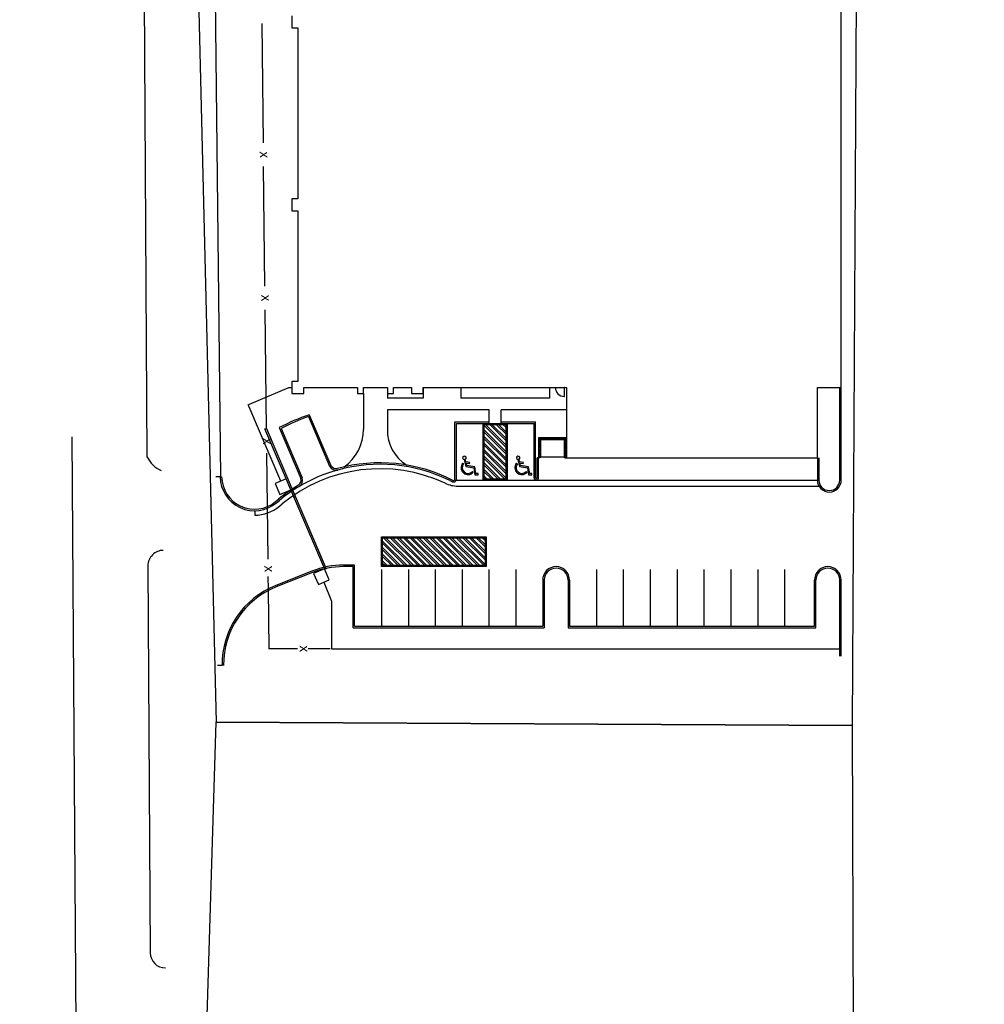
# Paper-space layout 'Layout1' of a CAD drawing. Units: inches. Extents: x 0 to 42, y 0 to 30.
# Drawn here: x 23.9 to 24.2, y 8.9 to 9.3 of the extents above; entities that cross this region are included whole.
import ezdxf
from ezdxf.enums import TextEntityAlignment as Align

# ---------------------------------------------------------------- set-up
doc = ezdxf.new("R2010")
doc.units = ezdxf.units.IN
doc.header["$MEASUREMENT"] = 0
doc.linetypes.add('HIDDEN2', pattern=[0.1875, 0.125, -0.0625])
doc.layers.get('defpoints').update_dxf_attribs({"color": 140})
doc.layers.add('G-AIRPORT', color=1, linetype='Continuous')
doc.styles.add('Arial', font='arial.ttf')
doc.styles.add('S6', font='SIMPLEX', dxfattribs={"height": 6.250000000000036})
doc.styles.add('TEXT', font='romans.shx')

# ---------------------------------------------------------------- blocks, each defined once
blk = doc.blocks.new('HENDERSON')
at = {"layer": 'G-AIRPORT'}
h = blk.add_hatch(color=9, dxfattribs=at)
edge = h.paths.add_edge_path()
edge.add_line((5.539338460705444, 11.08350808414193), (5.541204530247345, 11.08322635889538))
edge.add_line((5.541204530247349, 11.08322635889537), (5.541306192302757, 11.08389974002836))
edge.add_line((5.541306192302763, 11.08389974002836), (5.53917517960106, 11.08422146441079))
edge.add_line((5.539175179601074, 11.08422146441081), (5.53887041582313, 11.08555298693247))
edge.add_ellipse((5.538353307139083, 11.08636595158112), major_axis=(-0.0002472380070041025, 0.0009312283760972759), ratio=0.999999944276592, start_angle=197.5907187802952, end_angle=516.1903255627809)
edge.add_line((5.538203566422354, 11.08541416871647), (5.539081763053131, 11.08157730004826))
edge.add_line((5.539081763053154, 11.08157730004825), (5.543454838435407, 11.08094978158396))
edge.add_line((5.543454838435395, 11.08094978158396), (5.544115449043982, 11.07718001787486))
edge.add_line((5.544115449044014, 11.07718001787486), (5.545814260133199, 11.07718001790618))
edge.add_line((5.545814260133149, 11.07718001790618), (5.545814260121013, 11.07786102989232))
edge.add_line((5.545814260121027, 11.07786102989232), (5.544687498455062, 11.07786102987353))
edge.add_line((5.544687498455055, 11.07786102987354), (5.544040389782268, 11.08155374500206))
edge.add_line((5.544040389782261, 11.08155374500206), (5.539641293686632, 11.082184997331))
edge.add_line((5.53964129368665, 11.08218499733098), (5.539338460705462, 11.08350808414191))
edge = h.paths.add_edge_path()
edge.add_line((5.543253063896387, 11.07853101125734), (5.542738466038699, 11.07897706772855))
edge.add_ellipse((5.540356035321913, 11.08104217275938), major_axis=(0.003144480449611946, 0.0002299566909639201), ratio=0.9999997524883001, start_angle=135.321642222031, end_angle=314.8984439956191, ccw=False)
edge.add_line((5.537958416443331, 11.08308962450675), (5.53744380704166, 11.08353569098175))
edge.add_ellipse((5.540356035322134, 11.08104217275938), major_axis=(0.00382459445016638, 0.0002668083485743281), ratio=0.9999998120609619, start_angle=135.4385223547376, end_angle=315.090497626299)
h = blk.add_hatch(color=9, dxfattribs=at)
edge = h.paths.add_edge_path()
edge.add_line((5.568758178574612, 11.08350808456162), (5.570624248116513, 11.08322635931508))
edge.add_line((5.570624248116516, 11.08322635931508), (5.570725910171925, 11.08389974045433))
edge.add_line((5.570725910171916, 11.08389974045435), (5.568594897470213, 11.08422146483677))
edge.add_line((5.568594897470213, 11.08422146483677), (5.568290133692269, 11.08555298735843))
edge.add_ellipse((5.567773025008215, 11.08636595200711), major_axis=(0.000681290297581637, 0.000681290297581637), ratio=0.9999999881513244, start_angle=257.4595301288847, end_angle=576.0591392473901)
edge.add_line((5.567623284291521, 11.08541416913616), (5.568501480922299, 11.08157730046794))
edge.add_line((5.568501480922315, 11.08157730046796), (5.572874556304567, 11.08094978200993))
edge.add_line((5.572874556304534, 11.08094978200993), (5.573535166913121, 11.07718001830083))
edge.add_line((5.573535166913125, 11.07718001830083), (5.575233978002309, 11.07718001833215))
edge.add_line((5.575233978002316, 11.07718001833214), (5.57523397799018, 11.07786103031828))
edge.add_line((5.575233977990159, 11.07786103031828), (5.574107216324194, 11.07786103029949))
edge.add_line((5.574107216324229, 11.07786103029949), (5.573460107651442, 11.08155374542802))
edge.add_line((5.573460107651421, 11.08155374542805), (5.569061011555792, 11.08218499775072))
edge.add_line((5.569061011555796, 11.08218499775069), (5.568758178574608, 11.08350808456162))
edge = h.paths.add_edge_path()
edge.add_line((5.572672781765526, 11.0785310116833), (5.572158183907838, 11.07897706814824))
edge.add_ellipse((5.569775753191095, 11.08104217318534), major_axis=(-0.0002276337512872409, 0.00314464923878966), ratio=0.9999998966432209, start_angle=45.36397735685023, end_angle=224.9407789584893, ccw=False)
edge.add_line((5.567378134312484, 11.08308962492646), (5.566863524910813, 11.08353569140146))
edge.add_ellipse((5.569775753191273, 11.08104217318534), major_axis=(0.003822946609574254, 0.0002894582218871438), ratio=0.999999987016713, start_angle=135.0991399842636, end_angle=314.751115185331)
at = {"layer": 'G-AIRPORT', "color": 1}
for p, q in [((5.750818537097629, 10.93981682285717), (5.7597457670987, 12.59608115487785)), ((5.362361025024391, 12.59457260682987), (5.402493992663146, 10.94169428484655)), ((5.364741774624072, 11.08685464721279), (5.361885424403681, 11.57119245524746)), ((5.74468859966472, 11.12488928741213), (5.744688593855571, 11.52532433618036)), ((5.427391234858128, 11.32431990900565), (5.428129731475529, 11.25894692932916)), ((5.443953702940469, 11.32837566498372), (5.443953703035213, 11.32183794990166)), ((5.443953703035213, 11.32183794990166), (5.447222560576222, 11.3218379499518)), ((5.447222560576222, 11.3218379499518), (5.447222561933579, 11.22826690283864)), ((5.428277430798758, 11.24587233339513), (5.429015927415989, 11.18049935371238)), ((5.447222561933579, 11.22826690283864), (5.443953704392548, 11.22826690278852)), ((5.443953704392548, 11.22826690278852), (5.443953704487704, 11.22172918770649)), ((5.443953704487704, 11.22172918770649), (5.447222562028522, 11.22172918775033)), ((5.447222562028522, 11.22172918775033), (5.44722256338607, 11.12815814063718)), ((5.429163626739438, 11.16742475777834), (5.429902123356833, 11.10205177810187)), ((5.44722256338607, 11.12815814063718), (5.443953705845054, 11.12815814058708)), ((5.443953705845054, 11.12815814058708), (5.443953705939798, 11.12162042550505)), ((5.450491420974451, 11.12488928315256), (5.479911138843399, 11.12488928357222)), ((5.450491421021859, 11.12162042560526), (5.450491420974451, 11.12488928315256)), ((5.479911138843399, 11.12488928357222), (5.479911138890792, 11.12162042603123)), ((5.48317999643178, 11.12162042608134), (5.483179996384415, 11.12488928361609)), ((5.483179996384415, 11.12488928361609), (5.496255426548494, 11.12488928381029)), ((5.496255426548494, 11.12488928381029), (5.496255426595859, 11.12162042626926)), ((5.499524284136875, 11.12162042631937), (5.499524284089496, 11.1248892838604)), ((5.499524284089496, 11.1248892838604), (5.509330856712566, 11.12488928399821)), ((5.509330856712566, 11.12488928399821), (5.50933085675991, 11.12162042646344)), ((5.515868571794577, 11.12488928409218), (5.594321152778399, 11.12488928523223)), ((5.515868571586317, 11.12488928411096), (5.515868571586708, 11.11916878339226)), ((5.51586857184197, 11.12162042655115), (5.515868571794577, 11.12488928409218)), ((5.53643513357526, 11.12488928435525), (5.536435133575644, 11.11916829605024)), ((5.584923192231635, 11.12488345596413), (5.584923192231635, 11.11916295526423)), ((5.594321152526454, 11.12488928523223), (5.594321152621596, 11.11263106944402)), ((5.594321152778399, 11.12488928523223), (5.594321153335699, 11.0864802091159)), ((5.731613170058374, 11.08648021111415), (5.73161316950106, 11.12488928721795)), ((5.73161316950106, 11.12488928721795), (5.74468859966472, 11.12488928741213)), ((5.743871386014554, 11.07422199552013), (5.743871385279498, 11.12488928739963)), ((5.744688600399989, 11.0742219955264), (5.74468859966472, 11.12488928741213)), ((5.443953705939798, 11.12162042550505), (5.450491421021859, 11.12162042560526)), ((5.479911138890792, 11.12162042603123), (5.48317999643178, 11.12162042608134)), ((5.483179996431993, 11.12162042608134), (5.483179996716437, 11.10200728083524)), ((5.496255426595859, 11.12162042624422), (5.496255673492506, 11.11916878310411)), ((5.496255426595859, 11.12162042626926), (5.499524284136875, 11.12162042631937)), ((5.515868571586708, 11.11916878339226), (5.496255673492506, 11.11916878310411)), ((5.50933085675991, 11.12162042646344), (5.51586857184197, 11.12162042655115)), ((5.584923192231635, 11.11916295526423), (5.536435133575644, 11.11916829605024)), ((5.453010853525335, 11.10896088690748), (5.46457720064415, 11.08181013811008)), ((5.453464591003517, 11.10998092516764), (5.465329036115989, 11.08213042357474)), ((5.551980975250679, 11.11263106882389), (5.496256661362331, 11.11263106802207)), ((5.496256661362331, 11.11263106802207), (5.496258390205725, 11.10200728102317)), ((5.551980975440536, 11.10527613936599), (5.551980975250679, 11.11263106882389)), ((5.594321152621596, 11.11263106944402), (5.558518690332313, 11.11263106893037)), ((5.558518690521801, 11.10527613946621), (5.558518690332313, 11.1126310689241)), ((5.429190386094952, 11.10220500513334), (5.429942044587079, 11.10252570571478)), ((5.429942044587079, 11.10252570571478), (5.44597707360851, 11.06494278108999)), ((5.436924210630131, 11.10293464506377), (5.448788655742753, 11.07508414347087)), ((5.437974144095193, 11.1025551777267), (5.449540491214002, 11.07540442892929)), ((5.53318504456815, 11.10609335347876), (5.551980975428812, 11.10609335375436)), ((5.533185045021703, 11.07480832417774), (5.53318504456815, 11.10609335347876)), ((5.534002258964968, 11.10527613910915), (5.576497178540151, 11.10527613972932)), ((5.534002259406996, 11.07480832418402), (5.534002258964968, 11.10527613910915)), ((5.558518690510063, 11.10609335384836), (5.577314386745662, 11.1060933541177)), ((5.576497416431728, 11.07544772254587), (5.576497178540151, 11.10527613972305)), ((5.577314630816808, 11.07544772255213), (5.577314386745662, 11.1060933541177)), ((5.323484589155065, 11.09797297301779), (5.331456683901372, 9.851342182042359)), ((5.445225415116774, 11.06462208051484), (5.429190386094952, 11.10220500513334)), ((5.594203638173219, 11.09737512737422), (5.578948969648692, 11.09737512714871)), ((5.594203638173219, 11.09737512737422), (5.578948969648692, 11.09737512714871)), ((5.578948969648692, 11.09737512714871), (5.578948969806859, 11.08647893535158)), ((5.579144269478974, 11.0973751271516), (5.57996148387236, 11.09655791278191)), ((5.580107365867853, 11.09737512716584), (5.580924580261758, 11.09655791279565)), ((5.581070462256768, 11.09737512718007), (5.581887676651164, 11.09655791280936)), ((5.582033558645627, 11.0973751271943), (5.582850773040562, 11.0965579128231)), ((5.582996655034535, 11.09737512720856), (5.583813869429953, 11.09655791283685)), ((5.583959751423414, 11.09737512722279), (5.584776965819351, 11.09655791285056)), ((5.584922847812329, 11.09737512723704), (5.58574006220875, 11.09655791286428)), ((5.585885944201202, 11.09737512725125), (5.586703158598155, 11.09655791287802)), ((5.586849040590103, 11.0973751272655), (5.58766625498756, 11.09655791289175)), ((5.587812136978975, 11.09737512727975), (5.588629351376959, 11.0965579129055)), ((5.58877523336789, 11.09737512729398), (5.589592447766371, 11.09655791291921)), ((5.589738329756763, 11.09737512730821), (5.590555544155748, 11.09655791293295)), ((5.590701426145664, 11.09737512732244), (5.591518640545154, 11.09655791294667)), ((5.59166452253455, 11.09737512733668), (5.592481736934538, 11.09655791296041)), ((5.592627618923451, 11.09737512735092), (5.594203638196099, 11.095799108124)), ((5.593590715312345, 11.09737512736518), (5.59420363818213, 11.09676220451316)), ((5.594203638331415, 11.08647893557083), (5.594203638173219, 11.09737512737422)), ((5.594203638331415, 11.08647893557083), (5.594203638173219, 11.09737512737422)), ((5.578948969659812, 11.09660733058989), (5.579766184056815, 11.09579011621662)), ((5.578948969673782, 11.09564423420073), (5.579766184070742, 11.09482701982748)), ((5.578948969687765, 11.09468113781159), (5.579766184084697, 11.09386392343835)), ((5.578948969701692, 11.09371804142246), (5.579766184098645, 11.09290082704921)), ((5.578948969715668, 11.09275494503331), (5.579766184112607, 11.09193773066008)), ((5.57894896972963, 11.09179184864416), (5.579766184126576, 11.09097463427095)), ((5.593386423799892, 11.0965579129733), (5.57976618404566, 11.09655791277912)), ((5.57976618404566, 11.09655791277912), (5.579766184191904, 11.08647893536411)), ((5.580038588844864, 11.09628550799343), (5.580038588979157, 11.08702374496055)), ((5.593114019008745, 11.09628550818135), (5.580038588844864, 11.09628550799343)), ((5.593114019143236, 11.08702374514847), (5.593114019008745, 11.09628550818135)), ((5.59338642394615, 11.08647893556457), (5.593386423799892, 11.0965579129733)), ((5.59338642381303, 11.09565322610818), (5.59420363821004, 11.09483601173486)), ((5.593386423827006, 11.094690129719), (5.594203638224009, 11.09387291534571)), ((5.59338642384099, 11.09372703332984), (5.594203638238007, 11.09290981895656)), ((5.593386423854959, 11.09276393694067), (5.594203638251933, 11.0919467225674)), ((5.593386423868957, 11.09180084055152), (5.594203638265903, 11.09098362617826)), ((5.430049822680083, 11.08897718216156), (5.430705734112273, 11.03091478386256)), ((5.578131670873447, 11.0754477225584), (5.578131763724492, 11.08647894134635)), ((5.578948969806859, 11.08647893535158), (5.578131763724492, 11.08647894134635)), ((5.578948885258896, 11.07544772257718), (5.578948978109942, 11.08647893534533)), ((5.578948969743585, 11.090828752255), (5.579766184140503, 11.09001153788181)), ((5.578948969757555, 11.08986565586586), (5.579094634731184, 11.08971999089644)), ((5.578948969771574, 11.08890255947665), (5.579766184168527, 11.08808534510341)), ((5.578948969785593, 11.08793946308745), (5.579766184182539, 11.08712224871422)), ((5.578948969799605, 11.08697636669825), (5.579446401153078, 11.08647893535921)), ((5.579766184191904, 11.08647893536411), (5.578948969806859, 11.08647893535158)), ((5.579094634731184, 11.08971999089644), (5.579766184154508, 11.08904844149263)), ((5.580038588979157, 11.08702374496055), (5.593114019143236, 11.08702374514847)), ((5.593386423882933, 11.09083774416235), (5.594203638279872, 11.0900205297891)), ((5.593386423896909, 11.08987464777319), (5.593541080570084, 11.08971999110451)), ((5.593386423910864, 11.08891155138403), (5.594203638307896, 11.08809433701072)), ((5.593386423924841, 11.08794845499487), (5.594203638321908, 11.08713124062152)), ((5.593386423938789, 11.08698535860574), (5.593892846990791, 11.08647893556845)), ((5.59338642394615, 11.08647893556457), (5.594203638331415, 11.08647893557083)), ((5.593541080570084, 11.08971999110451), (5.594203638293891, 11.08905743339992)), ((5.594321153335699, 11.0864802091159), (5.731613170058374, 11.08648021111415)), ((5.731613170058374, 11.0864802111204), (5.731613170235924, 11.07422199533219)), ((5.73243038444344, 11.08648021112669), (5.732430384621374, 11.07422199535101)), ((5.405470748341791, 11.07604142921183), (5.40220205595498, 11.076008570336)), ((5.533893467138576, 11.07422198751459), (5.731613170235924, 11.07422199038355)), ((5.534732091672602, 11.07095312997984), (5.732489060883047, 11.07095313284881)), ((5.44597707360851, 11.06494278108999), (5.445225415116774, 11.06462208051484)), ((5.434980167942605, 11.06242881465424), (5.43654790936818, 11.06373948975037)), ((5.435504332100329, 11.0618018447324), (5.437072073526309, 11.06311251982226)), ((5.437076824574483, 11.05992093495434), (5.438644565999887, 11.06123161005673)), ((5.423637494984781, 11.05742717178619), (5.423662139139516, 11.05497565250022)), ((5.365090792460755, 11.02727643873111), (5.366342223890975, 10.81539658877059)), ((5.477459497081604, 11.02681810952078), (5.472129853871991, 11.0268233402024)), ((5.478276711483879, 11.02763452225882), (5.472130655912501, 11.02764055419618)), ((5.477459497596449, 10.99331776750563), (5.477459497110381, 11.02682355730418)), ((5.478276711969947, 10.99413498190654), (5.478276711483879, 11.02763452225882)), ((5.430812051746607, 11.02150336561015), (5.430890847088513, 11.0145282675911)), ((5.454884583864441, 11.02434859107812), (5.43507066957266, 11.01647581671646)), ((5.455186344491459, 11.02358913082578), (5.435372430199692, 11.01571635647671)), ((5.581245724143933, 11.01946862934341), (5.581245724511589, 10.99413498340367)), ((5.582062938529411, 11.01946862935595), (5.582062938908756, 10.99331776902782)), ((5.595138368693249, 11.01946862953759), (5.595138369072828, 10.99331776922199)), ((5.595955583078727, 11.01946862955637), (5.595955583446319, 10.99413498361664)), ((5.729978742627203, 10.99413498556478), (5.72997874225959, 11.01946863150453)), ((5.730795957024434, 10.99331777118265), (5.730795956645039, 11.01946863151079)), ((5.743871387413598, 10.97779069806015), (5.743871386809097, 11.01946863170497)), ((5.744688601798842, 10.97779069806643), (5.744688601194362, 11.0194686317175)), ((5.430890847088513, 11.0145282675911), (5.431328648883515, 10.98183969218093)), ((5.477459497596449, 10.99331776750563), (5.582062938908756, 10.99331776902782)), ((5.478276711969947, 10.99413498190654), (5.581245724511589, 10.99413498340367)), ((5.595138369072828, 10.99331776922199), (5.730795957024434, 10.99331777118265)), ((5.595955583446319, 10.99413498361664), (5.729978742627203, 10.99413498556478)), ((5.405692158806957, 10.97271834339211), (5.403240639517087, 10.97269369922897)), ((5.402348359709954, 10.94169506979677), (5.368447922148469, 9.854889455421812)), ((5.750818537097629, 10.93981682285717), (5.402348359709954, 10.94169506979677)), ((5.402493992663146, 10.94169428484655), (5.750818537097629, 10.93981682285717)), ((5.755677322997336, 9.69184787620533), (5.750818537097629, 10.93981682285717))]:
    blk.add_line(p, q, dxfattribs=at)
at = {"layer": 'G-AIRPORT', "color": 1, "ltscale": 3}
blk.add_line((5.394084802940689, 12.02994142870503), (5.404860760448678, 11.07603529724281), dxfattribs=at)
at = {"layer": 'G-AIRPORT', "color": 1, "ltscale": 0.1}
for p, q in [((5.420786661451878, 11.11571628713392), (5.442319277121904, 11.12488928302727)), ((5.442319277121904, 11.12488928302727), (5.443953705892426, 11.12488928305233)), ((5.420056560986147, 11.1154031047643), (5.420786661451878, 11.11571628713392)), ((5.420355703544146, 11.1146439280635), (5.420056560986147, 11.1154031047643)), ((5.437846779165731, 11.0735863828898), (5.420355703544146, 11.1146439280635))]:
    blk.add_line(p, q, dxfattribs=at)
at = {"layer": 'G-AIRPORT', "color": 1, "linetype": 'Continuous'}
for p, q in [((5.593095330953282, 11.1248892852072), (5.592959128555734, 11.12488928520091)), ((5.592959128555734, 11.12488928520091), (5.592959128626795, 11.11998599888939)), ((5.593095330953282, 11.1248892852072), (5.592959128555734, 11.12488928520091)), ((5.592959128555734, 11.12488928520091), (5.592959128626795, 11.11998599888939)), ((5.59309533102433, 11.11998599888939), (5.593095330953282, 11.1248892852072)), ((5.59309533102433, 11.11998599888939), (5.593095330953282, 11.1248892852072)), ((5.592959128626795, 11.11998599888939), (5.59309533102433, 11.11998599888939)), ((5.592959128626795, 11.11998599888939), (5.59309533102433, 11.11998599888939)), ((5.447060927478354, 10.98183969218093), (5.431328648883515, 10.98183969218093)), ((5.447060942477599, 10.98183968804036), (5.431328648942021, 10.98183968780857)), ((5.464809086258917, 10.98183969218093), (5.452922215390977, 10.98183969218093)), ((5.464809101257984, 10.98183968829717), (5.452922230389987, 10.98183968812178))]:
    blk.add_line(p, q, dxfattribs=at)
at = {"layer": 'G-AIRPORT', "color": 9}
for p, q in [((5.548712117899548, 11.1052761393284), (5.561787548062817, 11.10527613951007)), ((5.548712118349968, 11.07422198772758), (5.548712117899548, 11.1052761393284)), ((5.549256927932298, 11.07476679732401), (5.549256927497758, 11.1047313297445)), ((5.549256927497758, 11.1047313297445), (5.561242738480701, 11.10473132991364)), ((5.549256927506896, 11.10409934514131), (5.561242738663672, 11.0921135343323)), ((5.549828813389659, 11.10473132975256), (5.561242738646207, 11.09331740482716)), ((5.552236554355055, 11.10473132978654), (5.561242738611284, 11.09572514579163)), ((5.5534404248504, 11.10473132980353), (5.561242738593826, 11.09692901628648)), ((5.555848165815839, 11.10473132983751), (5.56124273855891, 11.09933675725096)), ((5.557052036311184, 11.10473132985449), (5.561242738541473, 11.10054062774582)), ((5.559459777276608, 11.10473132988847), (5.561242738506529, 11.10294836871029)), ((5.560663647771939, 11.10473132990546), (5.561242738489071, 11.10415223920515)), ((5.561242738915247, 11.07476679749313), (5.561242738480701, 11.10473132991364)), ((5.561787548062817, 11.10527613951007), (5.561787548513244, 11.07422198792176)), ((5.549256927541826, 11.10169160417684), (5.561242738698581, 11.08970579336786)), ((5.549256927559291, 11.10048773368199), (5.561242738716068, 11.088501922873)), ((5.549256927594193, 11.09807999271753), (5.56124273875097, 11.08609418190853)), ((5.549256927611665, 11.09687612222267), (5.561242738768421, 11.08489031141366)), ((5.549256927646582, 11.0944683812582), (5.561242738803358, 11.08248257044919)), ((5.54925692766404, 11.09326451076335), (5.561242738820816, 11.08127869995434)), ((5.549256927698956, 11.09085676979888), (5.561242738855718, 11.07887095898988)), ((5.549256927716414, 11.08965289930401), (5.561242738873169, 11.07766708849502)), ((5.549256927751337, 11.08724515833956), (5.561242738908113, 11.07525934753057)), ((5.549256927768795, 11.08604128784469), (5.560531418457529, 11.07476679748311)), ((5.537443818585643, 11.08353568097172), (5.537958416443338, 11.08308962450678)), ((5.538203566422361, 11.08541416871648), (5.539081763053169, 11.08157730004827)), ((5.539175179601081, 11.08422146441082), (5.538870415823133, 11.08555298693248)), ((5.539081763053169, 11.08157730004827), (5.543454838435402, 11.080949781584)), ((5.541306192302784, 11.0838997400284), (5.539175179601081, 11.08422146441082)), ((5.539338460705459, 11.08350808414196), (5.541204530247363, 11.0832263588954)), ((5.539641293686664, 11.08218499733103), (5.539338460705459, 11.08350808414196)), ((5.544040389782275, 11.08155374500209), (5.539641293686664, 11.08218499733103)), ((5.541204530247363, 11.0832263588954), (5.541306192302784, 11.0838997400284)), ((5.543454838435402, 11.080949781584), (5.544115449044021, 11.0771800178749)), ((5.544687498455069, 11.07786102987355), (5.544040389782275, 11.08155374500209)), ((5.549256927803711, 11.08363354688024), (5.558123677492098, 11.07476679744913)), ((5.549256927821197, 11.08242967638538), (5.556919806996753, 11.07476679743213)), ((5.566863536454782, 11.08353568139767), (5.567378134312484, 11.08308962492647)), ((5.567623284291535, 11.08541416913619), (5.568501480922315, 11.08157730046798)), ((5.568594897470227, 11.08422146483679), (5.568290133692294, 11.08555298735846)), ((5.568501480922315, 11.08157730046798), (5.572874556304548, 11.08094978200995)), ((5.570725910171923, 11.08389974045436), (5.568594897470227, 11.08422146483679)), ((5.568758178574619, 11.08350808456163), (5.570624248116523, 11.08322635931511)), ((5.569061011555817, 11.08218499775072), (5.568758178574619, 11.08350808456163)), ((5.573460107651442, 11.08155374542806), (5.569061011555817, 11.08218499775072)), ((5.570624248116523, 11.08322635931511), (5.570725910171923, 11.08389974045436)), ((5.572874556304548, 11.08094978200995), (5.573535166913139, 11.07718001830083)), ((5.574107216324244, 11.07786103029951), (5.573460107651442, 11.08155374542806)), ((5.542738466038706, 11.07897706772857), (5.543253063896394, 11.07853101125736)), ((5.544115449044021, 11.0771800178749), (5.54581426013317, 11.07718001790619)), ((5.545814260121041, 11.07786102989236), (5.544687498455069, 11.07786102987355)), ((5.54581426013317, 11.07718001790619), (5.545814260121041, 11.07786102989236)), ((5.549256927856085, 11.08002193542091), (5.554512066031315, 11.07476679739816)), ((5.54925692787355, 11.07881806492605), (5.553308195535969, 11.07476679738117)), ((5.549256927908495, 11.0764103239616), (5.550900454570559, 11.07476679734719)), ((5.572158183907852, 11.07897706814828), (5.57267278176554, 11.07853101168331)), ((5.573535166913139, 11.07718001830083), (5.575233978002323, 11.07718001833215)), ((5.575233977990173, 11.07786103031832), (5.574107216324244, 11.07786103029951)), ((5.575233978002323, 11.07718001833215), (5.575233977990173, 11.07786103031832)), ((5.561787548513244, 11.07422198792176), (5.548712118349968, 11.07422198772758)), ((5.549256927925931, 11.07520645346674), (5.549696584075214, 11.07476679733021)), ((5.561242738915247, 11.07476679749313), (5.549256927932298, 11.07476679732401)), ((5.492986570453702, 11.02518912875919), (5.492986570904115, 10.9941349821195)), ((5.507696429388275, 11.02518912897841), (5.507696429838894, 10.9941349823325)), ((5.522406288322848, 11.02518912919139), (5.522406288773261, 10.99413498255801)), ((5.537116147257414, 11.02518912939811), (5.537116147707842, 10.99413498275845)), ((5.551826006192179, 11.02518912961735), (5.551826006642621, 10.99413498297143)), ((5.566535865126589, 11.02518912983034), (5.566535865576988, 10.99413498318443)), ((5.610665441930074, 11.02518913047554), (5.610665442380721, 10.99413498382338)), ((5.625375300864661, 11.02518913068226), (5.625375301315096, 10.99413498403633)), ((5.640085159799007, 11.02518913089525), (5.640085160249875, 10.99413498425559)), ((5.6547950187338, 11.02518913110821), (5.654795019184043, 10.99413498447483)), ((5.669504877668381, 11.02518913132745), (5.669504878118616, 10.99413498468781)), ((5.684214736602748, 11.02518913153418), (5.684214737053189, 10.99413498489454)), ((5.698924595537328, 11.02518913174716), (5.698924595987748, 10.99413498510748)), ((5.713634454471524, 11.02518913196641), (5.713634454922321, 10.99413498532675))]:
    blk.add_line(p, q, dxfattribs=at)
at = {"layer": 'G-AIRPORT', "color": 1, "linetype": 'Continuous', "ltscale": 1.5}
for p, q in [((5.440853413134981, 11.07486918521555), (5.434840145196461, 11.07230358056405)), ((5.434840145196461, 11.07230358056405), (5.437405749832273, 11.06629031261459)), ((5.443419017771383, 11.06885591726606), (5.440853413134981, 11.07486918521555)), ((5.437405749832273, 11.06629031261459), (5.443419017771383, 11.06885591726606)), ((5.461847347568657, 11.02566357076883), (5.455834079625639, 11.02309796610483)), ((5.455834079625639, 11.02309796610483), (5.45839968427245, 11.0170846981804)), ((5.464412952207034, 11.01965030281308), (5.461847347568657, 11.02566357076883)), ((5.45839968427245, 11.0170846981804), (5.464412952207034, 11.01965030281308))]:
    blk.add_line(p, q, dxfattribs=at)
at = {"layer": 'G-AIRPORT', "color": 1, "linetype": 'HIDDEN2', "ltscale": 1.5}
for p, q in [((5.443376219767835, 11.06895622728742), (5.444127878259756, 11.06927692786885)), ((5.461976853434471, 11.02536003473195), (5.443376219767835, 11.06895622728742)), ((5.444127878259756, 11.06927692786885), (5.462728511928546, 11.02568073531964)), ((5.462728511928546, 11.02568073531964), (5.461976853434471, 11.02536003473195))]:
    blk.add_line(p, q, dxfattribs=at)
at = {"layer": 'G-AIRPORT', "color": 9, "linetype": 'Continuous'}
for p, q in [((5.492986570192969, 11.04316784523477), (5.550191577160724, 11.04316784606162)), ((5.492986570430226, 11.02682355752968), (5.492986570192969, 11.04316784523477)), ((5.550191577160724, 11.04316784606162), (5.550191577397612, 11.02682355835654)), ((5.493531380012165, 11.02736836712612), (5.493531379790973, 11.04262303565086)), ((5.493531379790973, 11.04262303565086), (5.549646767578196, 11.04262303646519)), ((5.493531379816766, 11.04084283775479), (5.507005850640866, 11.02736836732165)), ((5.493531379834216, 11.03963896727229), (5.505801980158367, 11.02736836730418)), ((5.494158922871684, 11.04262303565996), (5.50941359161768, 11.0273683673566)), ((5.495362793354211, 11.04262303567743), (5.510617462100178, 11.02736836737407)), ((5.497770534331018, 11.04262303571239), (5.513025203077, 11.02736836740901)), ((5.498974404813517, 11.04262303572985), (5.514229073559527, 11.02736836742648)), ((5.501382145790345, 11.04262303576479), (5.516636814536334, 11.02736836746141)), ((5.502586016272851, 11.04262303578225), (5.517840685018832, 11.02736836747889)), ((5.504993757249672, 11.0426230358172), (5.520248425995639, 11.02736836751382)), ((5.50619762773217, 11.04262303583467), (5.521452296478181, 11.02736836753128)), ((5.508605368708992, 11.04262303586962), (5.523860037454988, 11.02736836756624)), ((5.509809239191505, 11.0426230358871), (5.525063907937472, 11.02736836758371)), ((5.512216980168311, 11.04262303592201), (5.527471648914293, 11.02736836761865)), ((5.51342085065081, 11.0426230359395), (5.52867551939682, 11.02736836763612)), ((5.515828591627638, 11.04262303597444), (5.531083260373627, 11.02736836767107)), ((5.517032462110144, 11.04262303599188), (5.532287130856126, 11.02736836768852)), ((5.519440203086965, 11.04262303602684), (5.534694871832933, 11.02736836772347)), ((5.520644073569464, 11.04262303604431), (5.535898742315453, 11.02736836774094)), ((5.523051814546271, 11.04262303607925), (5.538306483292267, 11.0273683677759)), ((5.524255685028798, 11.04262303609672), (5.539510353774766, 11.02736836779336)), ((5.526663426005605, 11.04262303613166), (5.541918094751587, 11.02736836782827)), ((5.527867296488104, 11.04262303614912), (5.543121965234114, 11.02736836784577)), ((5.530275037464932, 11.04262303618407), (5.545529706210921, 11.0273683678807)), ((5.531478907947438, 11.04262303620154), (5.54673357669342, 11.02736836789818)), ((5.533886648924259, 11.0426230362365), (5.549141317670227, 11.02736836793311)), ((5.535090519406758, 11.04262303625396), (5.549646767789646, 11.02806678829342)), ((5.537498260383565, 11.04262303628891), (5.54964676775468, 11.03047452927028)), ((5.538702130866078, 11.04262303630637), (5.54964676773718, 11.03167839975282)), ((5.541109871842899, 11.0426230363413), (5.549646767702207, 11.03408614072969)), ((5.542313742325398, 11.04262303635878), (5.549646767684727, 11.03529001121223)), ((5.544721483302226, 11.04262303639371), (5.549646767649769, 11.03769775218911)), ((5.545925353784732, 11.04262303641118), (5.549646767632247, 11.03890162267163)), ((5.548333094761553, 11.04262303644613), (5.549646767597274, 11.04130936364851)), ((5.549536965244052, 11.0426230364636), (5.549646767579794, 11.04251323413106)), ((5.549646767578196, 11.04262303646519), (5.549646767799793, 11.02736836794045)), ((5.493531379869154, 11.03723122629548), (5.503394239181539, 11.02736836726923)), ((5.493531379886612, 11.03602735581298), (5.50219036869904, 11.02736836725177)), ((5.493531379921507, 11.03361961483617), (5.499782627722233, 11.02736836721683)), ((5.49353137993895, 11.03241574435365), (5.498578757239706, 11.02736836719936)), ((5.550191577397612, 11.02682355835654), (5.492986570430226, 11.02682355752968)), ((5.493531379973881, 11.03000800337684), (5.496171016262885, 11.02736836716442)), ((5.493531379991346, 11.02880413289435), (5.4949671457804, 11.02736836714695)), ((5.549646767799793, 11.02736836794045), (5.493531380012165, 11.02736836712612))]:
    blk.add_line(p, q, dxfattribs=at)
at = {"layer": 'G-AIRPORT', "color": 1, "ltscale": 0.25}
for p, q in [((5.461406318239739, 11.01836750049986), (5.465626315263854, 11.00799054863784)), ((5.465626315263854, 11.00799054863784), (5.465626315287537, 11.00635611986107)), ((5.465626315287537, 11.00635611986107), (5.465626315631262, 10.9826569026981)), ((5.465626315631262, 10.9826569026981), (5.465626315631262, 10.98181956911906)), ((5.465626315631262, 10.98181956911906), (5.466443530028492, 10.98183968832225)), ((5.466443530028492, 10.98183968832225), (5.743871387354865, 10.9818396923438))]:
    blk.add_line(p, q, dxfattribs=at)
at = {"layer": 'G-AIRPORT', "color": 1, "linetype": 'Continuous'}
blk.add_arc((5.593098721043958, 11.12489068942173), 0.004906676603171995, 180.0163982171978, 268.3697446589184, dxfattribs=at)
blk.add_arc((5.593098721043958, 11.12489068942173), 0.004906676603171995, 180.0163982171978, 268.3697446589184, dxfattribs=at)
at = {"layer": 'G-AIRPORT', "color": 1}
for centre, radius, start, end in [((5.492144360074157, 10.99624783407165), 0.1201305146320319, 108.7827830564149, 117.3656843802242), ((5.492144360074157, 10.99624783407165), 0.1193133002467777, 109.1467904043681, 117.0016762812655), ((5.45807498174603, 11.10200728047193), 0.02510501497024724, 305.0372637150498, 0), ((5.517920455459027, 11.10106992235866), 0.02168233641241357, 177.5222485872695, 239.1704430618389), ((5.378391866991116, 11.09330265223658), 0.01509641647390014, 205.2850256170678, 246.6619132320651), ((5.468294607423083, 11.08396265638557), 0.004295631276375101, 210.0724555994783, 279.6842775598915), ((5.468294607423083, 11.08396265638557), 0.00347841689112104, 210.0724555994783, 279.6842775598915), ((5.492144360074548, 10.99624783402155), 0.08744193922186934, 62.88726445207307, 105.4560654583441), ((5.492144360074548, 10.99624783402155), 0.0866247248366153, 63.85468825994836, 105.484691102267), ((5.423448556467967, 11.07622215301008), 0.0187959308608434, 180.5759538756822, 309.8965533389573), ((5.423448556467967, 11.07622215301008), 0.01797871647558933, 180.5759538756822, 309.8965533389573), ((5.492144360074548, 10.99624783402155), 0.08417308168085318, 64.93252516270717, 129.4761623511093), ((5.492144360074548, 10.99624783402155), 0.08662472483660785, 105.484691102267, 120.6637752142694), ((5.446001193020905, 11.07401542660228), 0.003802099311693026, 301.1126102813707, 21.42759109324153), ((5.577723150845223, 11.0754477225584), 0.001225734413585655, 180, 0), ((5.577723150845223, 11.0754477225584), 0.0004085200283315941, 180, 0), ((5.492144360074548, 10.99624783402155), 0.08744193922186934, 120.6660070694069, 129.4761623511093), ((5.492144360074548, 10.99624783402155), 0.08662472483661054, 120.6637752142694, 129.4761623511093), ((5.446001193020905, 11.07401542660228), 0.002984884926438965, 301.1126102813707, 21.42759109324153), ((5.534732091435536, 11.08729741768491), 0.01634428770508123, 244.9325251627072, 270.0000008202141), ((5.536437261060577, 11.08648020333413), 0.01389264454931904, 243.8546882599487, 253.2725244397618), ((5.532367830636268, 11.07480832415895), 0.0008172143852481149, 242.8872644520731, 0), ((5.532367830636268, 11.07480832415895), 0.001634428770502176, 272.484539824287, 0), ((5.738150885317964, 11.07422199543245), 0.006537715082032487, 180, 0), ((5.738150885317964, 11.07422199543245), 0.005720500696778428, 180, 0), ((5.423448556467967, 11.07622215301008), 0.02124757401660559, 270.5759523875187, 309.8965533389573), ((5.373498201099636, 11.02732609562549), 0.008407555282432635, 89.69999999871015, 180.3384036899134), ((5.47208493960725, 10.98105935667163), 0.04658121995948148, 89.94376811054434, 111.6696880365924), ((5.47208493960725, 10.98105935667163), 0.04576400557422743, 89.94376811054434, 111.6696880365924), ((5.588600653611422, 11.01946862944989), 0.00735492946725979, 0, 180), ((5.737333671727072, 11.01946863161102), 0.007354929467286548, 0, 180), ((5.588600653611422, 11.01946862944989), 0.006537715082005729, 0, 180), ((5.737333671727072, 11.01946863161102), 0.006537715082032487, 0, 180), ((5.452271025315447, 10.97318658230997), 0.04658121995948148, 111.6696880365924, 180.5759538756822), ((5.452271025315447, 10.97318658230997), 0.04576400557422743, 111.6696880365924, 180.5759538756822), ((5.37474963252982, 10.81544624566498), 0.008407555282432635, 180.3384036899134, 269.6999999987102)]:
    blk.add_arc(centre, radius, start, end, dxfattribs=at)
at = {"layer": 'G-AIRPORT', "color": 9}
for centre, major_axis, ratio, start_param, end_param in [((5.538353307139083, 11.08636595158116), (-0.0002472380070041023, 0.0009312283760972753), 0.9999999442765922, 3.448608614098346, 9.009220748011979), ((5.567773025008236, 11.08636595200711), (0.0006812902975816368, 0.0006812902975816368), 0.9999999881513244, 4.493516491386578, 10.05412866607145), ((5.540356035321928, 11.08104217275941), (0.003824124576922703, 0.0002734584998484429), 0.9999998857099482, 2.363421317238359, 5.497627767232379), ((5.540356035321928, 11.08104217275941), (0.003144480449622053, 0.0002299566908254682), 0.9999997524883134, 2.361808206024253, 5.496014657174559), ((5.569775753191102, 11.08104217318537), (-0.0003050135361071394, 0.003821737015765761), 0.9999999706346062, 0.7843709592239123, 3.91857740797936), ((5.569775753191102, 11.08104217318537), (-0.000227633750740035, 0.00314464923882923), 0.9999998966432196, 0.7917507668512025, 3.92595721500043)]:
    blk.add_ellipse(centre, major_axis=major_axis, ratio=ratio, start_param=start_param, end_param=end_param, dxfattribs=at)
at = {"layer": 'G-AIRPORT', "color": 1, "style": 'S6'}
for height, rotation, p in [(0.005448095901685695, 270.6471533923171, (5.426361267303086, 11.25238882162082)), (0.005448095901685695, 270.6471533923171, (5.427247463243724, 11.17394124600403)), (0.005448095901685695, 270.6471533923171, (5.428133659184383, 11.09549367038723)), (0.005448095901685695, 270.6471533923171, (5.428937269940036, 11.02556108823201)), (0.005448095901685695, 270.6471533923171, (5.448250868336729, 10.98181722814897)), (0.005448095901534251, 270.6471542234072, (5.448250883336122, 10.9818172240318))]:
    blk.add_text('x', height=height, rotation=rotation, dxfattribs=at).set_placement(p, align=Align.CENTER)
at = {"layer": 'G-AIRPORT', "color": 1, "linetype": 'Continuous', "style": 'TEXT', "text_generation_flag": 4, "flags": 9}
for p, height, rotation in [((6.201392147535842, 13.78508086089409, -0.00168151105648652), 5.254722051520396e-05, 359.9999999997884), ((6.204811288149614, 13.782203469324, -0.00168151105648652), 2.627361025762895e-05, 44.99999999955124), ((6.205357569830902, 13.78274975100668, -0.00168151105648652), 2.627361025762895e-05, 44.99999999955124), ((6.205811704776337, 13.7832038859523, -0.00168151105648652), 2.627361025762895e-05, 44.99999999955124), ((6.206265839721766, 13.78365802089793, -0.00168151105648652), 2.627361025762895e-05, 44.99999999955124), ((6.206709358517998, 13.78429970768573, -0.00168151105648652), 5.254722051471722e-05, 44.99999999970711), ((6.201963511490824, 13.77955386066093, -0.00168151105648652), 5.254722051471722e-05, 44.99999999970711), ((6.20408791938921, 13.78148010056382, -0.00168151105648652), 2.627361025762895e-05, 44.99999999955124), ((6.204201818096927, 13.78179216726916, -0.00168151105648652), 5.254722051471722e-05, 44.99999999970711), ((6.215291847821725, 13.78099765590688, -0.00168151105648652), 2.627361025762895e-05, 314.9999999997807), ((6.215795524761752, 13.78049397896957, -0.00168151105648652), 2.627361025762895e-05, 314.9999999997807), ((6.216249659707152, 13.78003984402395, -0.00168151105648652), 2.627361025762895e-05, 314.9999999997807), ((5.612036697894332, 13.05003049506031), 2.627361025762895e-05, 44.9999999994812), ((5.612150596601872, 13.05034256175942), 5.254722051471722e-05, 44.99999999970711), ((5.612760066654552, 13.05075386382052), 2.627361025762895e-05, 44.9999999994812), ((5.613306348335847, 13.05130014549696), 2.627361025762895e-05, 44.9999999994812), ((5.613760483281254, 13.05175428044254), 2.627361025762895e-05, 44.9999999994812), ((5.614214618226697, 13.05220841538817), 2.627361025762895e-05, 44.9999999994812), ((5.614658137022936, 13.05285010218225), 5.254722051471722e-05, 44.99999999970711), ((5.623240626326663, 13.04954805040339), 2.627361025762895e-05, 314.9999999997807), ((5.62374430326669, 13.04904437345983), 2.627361025762895e-05, 314.9999999997807), ((5.609912289995783, 13.04810425515117), 5.254722051471722e-05, 44.99999999970711), ((5.624198438212098, 13.04859023851419), 2.627361025762895e-05, 314.9999999997807)]:
    blk.add_attdef('SIZE', p, '', height=height, rotation=rotation, dxfattribs=at)
at = {"layer": 'G-AIRPORT', "color": 1, "linetype": 'Continuous', "style": 'TEXT', "flags": 9}
for p, height, rotation in [((6.212187964036353, 13.78429970768573, -0.00168151105648652), 5.254722051520396e-05, 134.9999999997807), ((6.212631482832606, 13.78365802089793, -0.00168151105648652), 2.627361025763799e-05, 135.000000000593), ((6.213085617778042, 13.7832038859523, -0.00168151105648652), 2.627361025763799e-05, 135.000000000593), ((6.213539752723463, 13.78274975100668, -0.00168151105648652), 2.627361025763799e-05, 135.000000000593), ((6.214086034404772, 13.782203469324, -0.00168151105648652), 2.627361025763799e-05, 135.000000000593), ((6.218065604722135, 13.78508081333689, -0.00168151105648652), 5.254722051520396e-05, 179.9999999997883), ((6.202052014427551, 13.77867430377112, -0.00168151105648652), 5.254722051520396e-05, 179.9999999997883), ((6.202647662847191, 13.78003984402395, -0.00168151105648652), 2.627361025763799e-05, 224.9999999995508), ((6.203101797792606, 13.78049397896957, -0.00168151105648652), 2.627361025763799e-05, 224.9999999995508), ((6.203605474732655, 13.78099765590688, -0.00168151105648652), 2.627361025763799e-05, 224.9999999995508), ((6.214695504457445, 13.78179216726916, -0.00168151105648652), 5.254722051520396e-05, 134.9999999997807), ((6.214809403165169, 13.78148010056382, -0.00168151105648652), 2.627361025763799e-05, 135.000000000593), ((6.216933811063527, 13.77955386066093, -0.00168151105648652), 5.254722051520396e-05, 134.9999999997807), ((6.216845308126786, 13.77862175655059, -0.00168151105648652), 5.254722051520396e-05, 359.9999999997884), ((5.611050576297544, 13.04904437345983), 2.627361025763799e-05, 224.9999999994812), ((5.611554253237578, 13.04954805040339), 2.627361025763799e-05, 224.9999999994812), ((5.620136742541312, 13.05285010218225), 5.254722051520396e-05, 134.9999999997807), ((5.620580261337743, 13.05220841538817), 2.627361025763799e-05, 135.000000000593), ((5.621034396283171, 13.05175428044254), 2.627361025763799e-05, 135.000000000593), ((5.621488531228607, 13.05130014549696), 2.627361025763799e-05, 135.000000000593), ((5.62203481290971, 13.05075386382052), 2.627361025763799e-05, 135.000000000593), ((5.622644282962362, 13.05034256175942), 5.254722051520396e-05, 134.9999999997807), ((5.622758181670108, 13.05003049506031), 2.627361025763799e-05, 135.000000000593), ((5.610000792932489, 13.04722469826136), 5.254722051520396e-05, 179.9999999998367), ((5.610596441352335, 13.04859023851419), 2.627361025763799e-05, 224.9999999994812), ((5.624882589568465, 13.04810425515117), 5.254722051520396e-05, 134.9999999997807), ((5.62479408663193, 13.04717215104083), 5.254722051520396e-05, 359.9999999998367)]:
    blk.add_attdef('SIZE', p, '', height=height, rotation=rotation, dxfattribs=at)

psp = doc.layouts.get("Layout1")

# ---------------------------------------------------------------- block references
at = {"layer": 'G-AIRPORT', "xscale": 0.6540410958781978, "yscale": 0.6540410958781978, "zscale": 0.6540410958781978}
psp.add_blockref('HENDERSON', (20.39837557914051, 1.855539924094668), dxfattribs=at)

# ---------------------------------------------------------------- texts
at = {"layer": 'defpoints', "insert": (1.695777893973469, 2.932309436275633), "char_height": 2, "width": 45.18886290462909, "attachment_point": 1, "rotation": 35, "style": 'Arial'}
psp.add_mtext('Henderson Executive Airport (HND)', dxfattribs=at)

doc.saveas('drawing.dxf')
